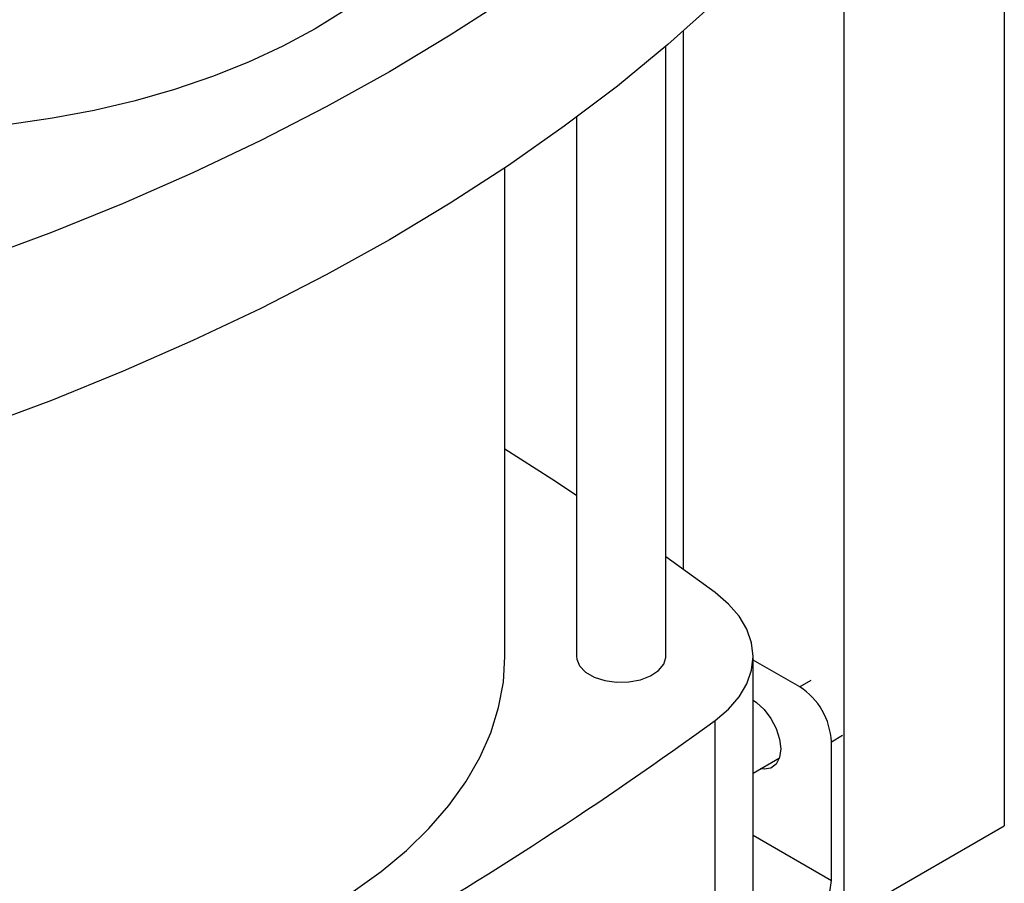
# Model space of a CAD drawing. Extents: x 0.4 to 10.6, y 0.4 to 8.1.
# Drawn here: x 3.9 to 4.1, y 5.9 to 6.1 of the extents above; entities that cross this region are included whole.
import ezdxf

# ---------------------------------------------------------------- set-up
doc = ezdxf.new("R2010")
doc.units = 0
doc.linetypes.add('SLD-SOLID', pattern=[0])
doc.layers.get('0').update_dxf_attribs({"linetype": 'CONTINUOUS'})

msp = doc.modelspace()

# ---------------------------------------------------------------- linework, layer by layer
at = {"color": 7, "linetype": 'SLD-SOLID'}
for p, q in [((4.14100243280313, 6.225436785440382), (4.14100243280313, 5.90907423913676)), ((4.10171872273721, 6.205296077191861), (4.10171872273721, 5.886396236030572)), ((4.062435012671291, 6.103474961439294), (4.062435012671291, 5.971816860594312)), ((4.058215475290788, 5.950487259960023), (4.058215475290788, 6.099812648825258)), ((4.036343209324033, 6.08239688597133), (4.036343209324033, 5.950487259960023)), ((4.018845396550629, 5.950487259960022), (4.018845396550629, 6.070050207236881)), ((4.070253145979132, 5.966113351557445), (4.058215475290788, 5.974836117378282)), ((4.079574160867882, 5.839608174988124), (4.079574160867882, 5.950487259960023)), ((4.090953817580823, 5.943046063579642), (4.079574160867882, 5.949615399567775)), ((4.098686831373327, 5.895718854995183), (4.098686831373327, 5.929652090834705)), ((4.079574160867882, 5.921986480631372), (4.086014062842009, 5.925704156908071)), ((4.10171872273721, 5.886396236030572), (4.14100243280313, 5.90907423913676))]:
    msp.add_line(p, q, dxfattribs=at)
at = {"color": 8, "linetype": 'SLD-SOLID'}
for p, q in [((4.093676388392998, 5.944617770254792), (4.090953817580823, 5.943046063579642)), ((4.070253129904014, 5.876837623449538), (4.070253129904014, 5.934861156485947)), ((4.098686831373327, 5.929652090834705), (4.101409402185502, 5.931223797509856)), ((4.079574160867882, 5.906752364823116), (4.098686831373327, 5.895718854995183))]:
    msp.add_line(p, q, dxfattribs=at)
at = {"color": 7, "linetype": 'SLD-SOLID', "flags": 128}
for points in [[(4.016111363304762, 6.16495602622448), (4.015805789718323, 6.159444890976474), (4.01473021744338, 6.153260536001777), (4.012885290117603, 6.147137020531972), (4.010280604984279, 6.141106198866645), (4.006929711518541, 6.135199443115662), (4.002850040943494, 6.129447480002622), (3.998062815553644, 6.123880231025579), (3.992592938317313, 6.118526656806525), (3.986468863332322, 6.113414606439316), (3.979722447808837, 6.108570672619717), (3.972388786349343, 6.104020053311191), (3.96450602838783, 6.09978642066603), (3.956115179737858, 6.095891797883699), (3.947259889281837, 6.092356444646972), (3.937986221911173, 6.089198751731821), (3.928342418898407, 6.086435145339277), (3.918378646947918, 6.084080001646945), (3.90814673723059, 6.082145572024668), (3.897699915759993, 6.080641919303347), (3.889677773785662, 6.079794624692735)], [(4.070290925303818, 6.151675669876924), (4.058656965245246, 6.141267852875102), (4.046335817822192, 6.131127013262125), (4.033345844925387, 6.121268263671787), (4.019706405179051, 6.111706296346333), (4.00543782509123, 6.102455361240997), (3.990561368761726, 6.093529244787654), (3.975099206192746, 6.084941249349253), (3.95907438024952, 6.076704173395645), (3.942510772320107, 6.068830292430352), (3.925433066725577, 6.0613313406967), (3.907866713933588, 6.054218493690575), (3.889837892630219, 6.047502351505885)], [(4.070290925303822, 6.110598594913295), (4.05865696524525, 6.100190777911473), (4.046335817822197, 6.090049938298496), (4.033345844925391, 6.080191188708158), (4.019706405179054, 6.070629221382704), (4.005437825091234, 6.061378286277369), (3.99056136876173, 6.052452169824026), (3.97509920619275, 6.043864174385623), (3.959074380249524, 6.035627098432016), (3.942510772320112, 6.027753217466723), (3.925433066725581, 6.020254265733072), (3.907866713933592, 6.013141418726946), (3.889837892630223, 6.006425276542255)], [(4.036343209324033, 5.98986485211284), (4.030289459000461, 5.993850645841296), (4.018845396550629, 6.001193023712709)], [(4.070253129904014, 5.934861156485947), (4.073528962275964, 5.937643564707878), (4.076138520086542, 5.940651655053922), (4.078035949666834, 5.943832571067622), (4.079187910461058, 5.947130419497972), (4.07957416086788, 5.950487252423899), (4.079187913914351, 5.953844085482244), (4.07803595651274, 5.957141934307529), (4.076138530204768, 5.960322850971738), (4.07352897548872, 5.963330942212435), (4.070253145979132, 5.966113351557445)], [(3.877769281065066, 5.862959848391861), (3.888466746638106, 5.86362567419627), (3.89914567569309, 5.864737929109959), (3.90965994751406, 5.866287142958154), (3.919955983781903, 5.868265421302196), (3.929981318255861, 5.870662683289109), (3.939684864129468, 5.873466713021306), (3.949017174357202, 5.876663221806012), (3.9579306936253, 5.88023592096717), (3.966380000682734, 5.884166604848788), (3.974322039797493, 5.888435243586797), (3.981716340158726, 5.893020085176651), (3.988525222106718, 5.897897766316545), (3.994713989139798, 5.903043431461455), (4.000251104719757, 5.908430859481297), (4.005108352974819, 5.914032597277788), (4.009260982481259, 5.919820099679152), (4.01268783239098, 5.925763874899764), (4.015371440262344, 5.931833634823538), (4.017298131044779, 5.937998449345214), (4.018458086763694, 5.944226903983091), (4.018845396550629, 5.950487259960024)], [(4.036343209324033, 5.950487259960023), (4.036400544419636, 5.949841636200497), (4.037105693539498, 5.948171200985313), (4.038565375647131, 5.946672537269019), (4.040671332798212, 5.945456794083521), (4.043267375784957, 5.944614137539234), (4.046160967975148, 5.944207063617149), (4.04913750487334, 5.944265763127829), (4.051976230354546, 5.944785882597097), (4.054466609136128, 5.945728847143309), (4.056423941216583, 5.947024721399847), (4.0577030602297, 5.948577396301332), (4.058209099769857, 5.950271717053337), (4.058215475290788, 5.950487259960023)], [(4.079574160867882, 5.939788609444316), (4.080344767238588, 5.939265955954027), (4.082245465914708, 5.93752423789531), (4.083911939271059, 5.93532547813706), (4.085209179547206, 5.932847807118363), (4.086032092050962, 5.930291951009876), (4.086314009305321, 5.927864970073247), (4.086032092050962, 5.925763483870153), (4.085209179547206, 5.924157742314746), (4.083911939271059, 5.923177833038133), (4.082245465914708, 5.92290314246216), (4.081374381051823, 5.923025725622609)]]:
    msp.add_lwpolyline(points, dxfattribs=at)
at = {"color": 7, "linetype": 'SLD-SOLID'}
for centre, radius, start, end in [((4.081897503930548, 5.928888083264048), 0.01680670174510506, 2.605478485665366, 57.39452165997102), ((3.503157063511122, 6.713562192622347), 0.96331368317812, 293.9303059341038, 306.0643175331993), ((4.086975904767467, 5.895987039079353), 0.01171399695538851, 335.7438116413396, 358.6881370326914)]:
    msp.add_arc(centre, radius, start, end, dxfattribs=at)

doc.saveas('drawing.dxf')
